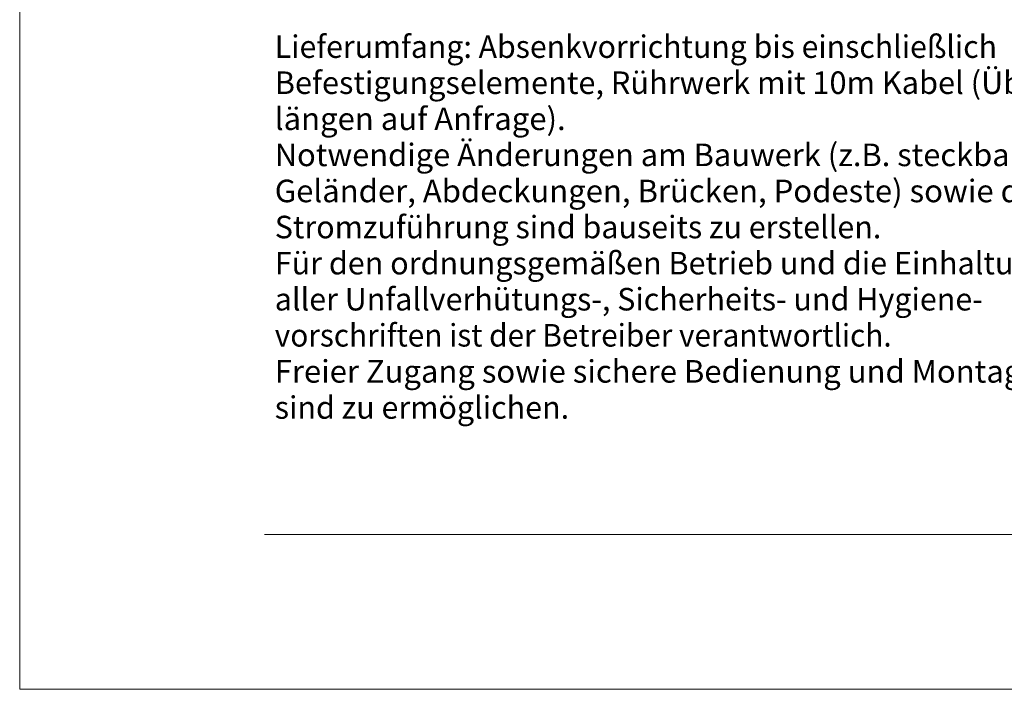
# Model space of a CAD drawing. Units: millimetres. Extents: x 0 to 210, y 0 to 297.
# Drawn here: x 0 to 76, y 0 to 52 of the extents above; entities that cross this region are included whole.
import ezdxf
from ezdxf.enums import TextEntityAlignment as Align

# ---------------------------------------------------------------- set-up
doc = ezdxf.new("R2010")
doc.units = ezdxf.units.MM
doc.header["$LTSCALE"] = 5
doc.linetypes.add('AUSGEZOGEN', pattern=[0])
doc.layers.add('Zeichnungsrahmen', color=9, linetype='Continuous', true_color=0xc0c0c0)
doc.styles.add('Arial', font='arial.ttf')

# ---------------------------------------------------------------- blocks, each defined once
blk = doc.blocks.new('Planungshilfe_DE-EN-FR_nNn00')
at = {"layer": 'Zeichnungsrahmen', "color": 96, "linetype": 'AUSGEZOGEN', "lineweight": 18, "true_color": 0x008000}
for p, q in [((0, 297), (0, 0)), ((0, 0), (210, 0))]:
    blk.add_line(p, q, dxfattribs=at)
at = {"layer": 'Zeichnungsrahmen', "color": 136, "linetype": 'AUSGEZOGEN', "lineweight": 18, "true_color": 0x008080}
blk.add_line((19, 12), (201, 12), dxfattribs=at)
at = {"layer": 'Zeichnungsrahmen', "color": 96, "linetype": 'AUSGEZOGEN', "lineweight": 18, "true_color": 0x008000, "style": 'Arial'}
for s, width, p, p2 in [('Lieferumfang: Absenkvorrichtung bis einschließlich', 1.019143, (19.79, 48.995), (75.824, 48.995)), ('Befestigungselemente, Rührwerk mit 10m Kabel (Über-', 1.019936, (19.79, 46.195), (80.851, 46.195)), ('längen auf Anfrage).', 1.019869, (19.79, 43.395), (42.362, 43.395)), ('Notwendige Änderungen am Bauwerk (z.B. steckbare', 1.01998, (19.79, 40.595), (79.058, 40.595)), ('Geländer, Abdeckungen, Brücken, Podeste) sowie die', 1.019675, (19.79, 37.795), (79.597, 37.795)), ('Stromzuführung sind bauseits zu erstellen.', 1.01946, (19.79, 34.995), (66.848, 34.995)), ('Für den ordnungsgemäßen Betrieb und die Einhaltung', 1.019805, (19.79, 32.195), (79.883, 32.195)), ('aller Unfallverhütungs-, Sicherheits- und Hygiene-', 1.019283, (19.79, 29.395), (74.724, 29.395)), ('vorschriften ist der Betreiber verantwortlich.', 1.01897, (19.79, 26.595), (67.651, 26.595)), ('Freier Zugang sowie sichere Bedienung und Montage', 1.01976, (19.79, 23.795), (79.047, 23.795)), ('sind zu ermöglichen.', 1.019464, (19.79, 20.995), (42.626, 20.995))]:
    blk.add_text(s, height=1.75, dxfattribs=dict(at, width=width)).set_placement(p, p2, align=Align.FIT)

msp = doc.modelspace()

# ---------------------------------------------------------------- block references
msp.add_blockref('Planungshilfe_DE-EN-FR_nNn00', (0, 0))

doc.saveas('drawing.dxf')
